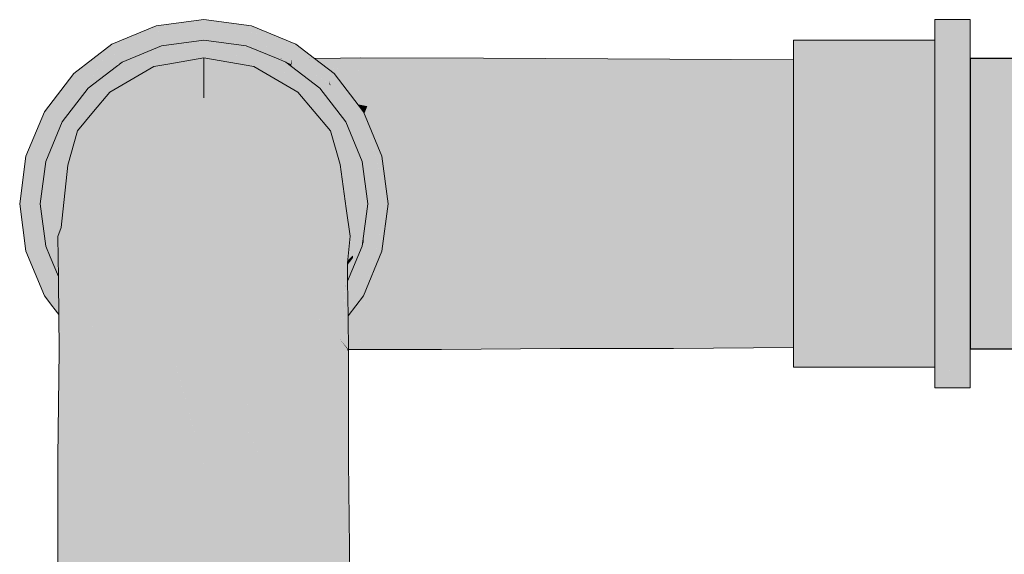
# Model space of a CAD drawing. Units: millimetres. Extents: x 0 to 530, y -71 to 25.
# Drawn here: x 479 to 479, y 23 to 23 of the extents above; entities that cross this region are included whole.
import ezdxf

# ---------------------------------------------------------------- set-up
doc = ezdxf.new("R2010")
doc.units = ezdxf.units.MM
doc.header["$MEASUREMENT"] = 0
doc.layers.add('AL-Condutos', color=3, linetype='Continuous', lineweight=25)
doc.layers.add('AL-Conexões', color=63, linetype='Continuous', lineweight=18)

msp = doc.modelspace()

# ---------------------------------------------------------------- hatches: boundary and pattern name
at = {"layer": 'AL-Condutos', "linetype": 'Continuous'}
msp.add_hatch(color=91, dxfattribs=at).paths.add_polyline_path([(479.15871, 23.13342), (479.15871, 23.13124), (495.52688, 23.13124), (495.52688, 23.13342), (495.52688, 23.14381), (495.52688, 23.16063), (495.52688, 23.18097), (495.52688, 23.2013), (495.52688, 23.21813), (495.52688, 23.22852), (495.52688, 23.23069), (479.15871, 23.23069), (479.15871, 23.22852), (479.15871, 23.21813), (479.15871, 23.2013), (479.15871, 23.18097), (479.15871, 23.16063), (479.15871, 23.14381)])
at = {"layer": 'AL-Conexões', "linetype": 'Continuous'}
for points in [[(478.86523, 23.23553), (478.89672, 23.24397), (478.88043, 23.24182)], [(478.91423, 23.23927), (478.89672, 23.24397), (478.89246, 23.24283), (478.8951, 23.24173), (478.89246, 23.24283), (478.8792, 23.23927), (478.89208, 23.23758), (478.9031, 23.23842), (478.89208, 23.23758), (478.8792, 23.23927), (478.86523, 23.23553), (478.88577, 23.23553), (478.89672, 23.23697), (478.90422, 23.23795), (478.89672, 23.23697), (478.90767, 23.23553), (478.90852, 23.23542), (478.90899, 23.23535), (478.91043, 23.23539), (478.9103, 23.23544), (478.91008, 23.23553), (478.90868, 23.23611), (478.91008, 23.23553), (478.9282, 23.23553)], [(478.91301, 23.24182), (478.89672, 23.24397), (478.9282, 23.23553)], [(479.14672, 23.24397), (479.14672, 23.24182), (479.15871, 23.23553), (479.15871, 23.24182), (479.15871, 23.24397)], [(479.14672, 23.24182), (479.14672, 23.23697), (479.14672, 23.23553), (479.15251, 23.23069), (479.15871, 23.22552), (479.15871, 23.23069), (479.15871, 23.23553), (479.15597, 23.23697)], [(478.92473, 23.22947), (478.9221, 23.23055), (478.91121, 23.23506), (478.89672, 23.23697), (478.92073, 23.23054), (478.89672, 23.23697), (478.88223, 23.23506), (478.91696, 23.23049)], [(479.09832, 23.23697), (479.09832, 23.23506), (479.14672, 23.22947), (479.14672, 23.23506), (479.14672, 23.23697)], [(478.84396, 23.1987), (478.8482, 23.20897), (478.85501, 23.21784), (478.86523, 23.23553), (478.85493, 23.22524), (478.85122, 23.21625), (478.85493, 23.22524), (478.84215, 23.21247), (478.83746, 23.19498), (478.83371, 23.18097)], [(478.84215, 23.21247), (478.86523, 23.23553), (478.85219, 23.22552)], [(478.88223, 23.23506), (478.8738, 23.2302), (478.87359, 23.23008), (478.85711, 23.22057), (478.8522, 23.21206), (478.86638, 23.22142), (478.8522, 23.21206), (478.84262, 23.19546), (478.85522, 23.20806), (478.85359, 23.20643), (478.85346, 23.20596), (478.85359, 23.20643), (478.84262, 23.19546), (478.84642, 23.19758), (478.85345, 23.20592), (478.84642, 23.19758), (478.84262, 23.19546), (478.84344, 23.19403), (478.84349, 23.19395), (478.84793, 23.18626), (478.84912, 23.18421), (478.84942, 23.18712), (478.84943, 23.18721), (478.85016, 23.19419), (478.85045, 23.19701), (478.85061, 23.19855), (478.85045, 23.19701), (478.85016, 23.19419), (478.85102, 23.19726), (478.85155, 23.19916), (478.85063, 23.19878), (478.84587, 23.19681), (478.84572, 23.19675), (478.8459, 23.19696), (478.84572, 23.19675), (478.84587, 23.19681), (478.85155, 23.19916), (478.85163, 23.19945), (478.85167, 23.1996), (478.84606, 23.19703), (478.84659, 23.19767), (478.84606, 23.19703), (478.85167, 23.1996), (478.85187, 23.2003), (478.85197, 23.20066), (478.8531, 23.2047), (478.85344, 23.20589), (478.85538, 23.20823), (478.85898, 23.21255), (478.86449, 23.21916), (478.85898, 23.21255), (478.86457, 23.2192), (478.86644, 23.22143), (478.86658, 23.22159), (478.86644, 23.22143), (478.86457, 23.2192), (478.86881, 23.22165)], [(478.85819, 23.22284), (478.85846, 23.22381), (478.85618, 23.21985), (478.85501, 23.21784), (478.85711, 23.22057), (478.85768, 23.221), (478.85781, 23.22148), (478.85768, 23.221), (478.85903, 23.22204), (478.85973, 23.22258), (478.86095, 23.22351), (478.86021, 23.22461), (478.86095, 23.22351), (478.86229, 23.22454), (478.86297, 23.22709), (478.86172, 23.22657), (478.86097, 23.22626), (478.86172, 23.22657), (478.86297, 23.22709), (478.86343, 23.2288), (478.86523, 23.23553), (478.85954, 23.22567), (478.85846, 23.22381)], [(478.85711, 23.22057), (478.88223, 23.23506), (478.86871, 23.22947)], [(478.86245, 23.22467), (478.86293, 23.22503), (478.86317, 23.22522), (478.86396, 23.22582), (478.86403, 23.22588), (478.86434, 23.22611), (478.8645, 23.22623), (478.86521, 23.22678), (478.86551, 23.22701), (478.86717, 23.22829), (478.86522, 23.22802), (478.86449, 23.22772), (478.86522, 23.22802), (478.86717, 23.22829), (478.86704, 23.22877), (478.86523, 23.23553), (478.86419, 23.22759), (478.86342, 23.22728), (478.86419, 23.22759), (478.86523, 23.23553), (478.86297, 23.22709), (478.86229, 23.22454)], [(478.87661, 23.23553), (478.87047, 23.23553), (478.86523, 23.23553), (478.87479, 23.23477), (478.86523, 23.23553), (478.86593, 23.23292), (478.86675, 23.22986), (478.8743, 23.23402), (478.86675, 23.22986), (478.86704, 23.22877), (478.86784, 23.2288), (478.86871, 23.22947), (478.86926, 23.22989), (478.87105, 23.23126), (478.87794, 23.23421), (478.87472, 23.23407), (478.87547, 23.23465), (478.87554, 23.23471), (478.87544, 23.23465), (478.87554, 23.23471), (478.87547, 23.23465), (478.87472, 23.23407), (478.87701, 23.23437), (478.87472, 23.23407), (478.87794, 23.23421), (478.87802, 23.23451), (478.87794, 23.23421), (478.87105, 23.23126), (478.86926, 23.22989), (478.87934, 23.23396), (478.86926, 23.22989), (478.86871, 23.22947), (478.86975, 23.2299), (478.87951, 23.23393), (478.88043, 23.23432), (478.87948, 23.23394), (478.88043, 23.23432), (478.88223, 23.23506), (478.88577, 23.23553), (478.88335, 23.23553)], [(478.88168, 23.23355), (478.88086, 23.2337), (478.87407, 23.22691), (478.86881, 23.22165), (478.87961, 23.22788), (478.88716, 23.22921), (478.89289, 23.23157), (478.8891, 23.23224), (478.88762, 23.2325), (478.8891, 23.23224), (478.89289, 23.23157), (478.89672, 23.23315), (478.89023, 23.23401), (478.88223, 23.23506), (478.88086, 23.2337)], [(478.91694, 23.23544), (478.9229, 23.23553), (478.91682, 23.23553), (478.91043, 23.23539), (478.91046, 23.23537), (478.91043, 23.23539), (478.90899, 23.23535), (478.90914, 23.23533), (478.91051, 23.23535)], [(478.92277, 23.2355), (478.92289, 23.23553), (478.91694, 23.23544), (478.91052, 23.23535), (478.90914, 23.23533), (478.9101, 23.23521), (478.91076, 23.23512), (478.91104, 23.23513), (478.91081, 23.23523), (478.91697, 23.23541)], [(478.91682, 23.23553), (478.91008, 23.23553), (478.9103, 23.23544), (478.91043, 23.23539)], [(478.91113, 23.2351), (478.91105, 23.23513), (478.91076, 23.23512), (478.91098, 23.23509)], [(478.91697, 23.23541), (478.91081, 23.23523), (478.91104, 23.23513)], [(478.9282, 23.23553), (478.92484, 23.23553), (478.92282, 23.2355), (478.92258, 23.23547), (478.92266, 23.23547), (478.92256, 23.23547), (478.91713, 23.23529), (478.91113, 23.23509), (478.91098, 23.23509), (478.91121, 23.23506), (478.91792, 23.23465), (478.91796, 23.23465), (478.91719, 23.23525), (478.92233, 23.23543), (478.92242, 23.23543), (478.92487, 23.23549)], [(478.91697, 23.23541), (478.91105, 23.23513), (478.91113, 23.2351), (478.91713, 23.23529), (478.92258, 23.23547), (478.92273, 23.2355)], [(478.91121, 23.23506), (478.9164, 23.23438), (478.91644, 23.23437), (478.91797, 23.23464), (478.91792, 23.23465)], [(478.91644, 23.23437), (478.91121, 23.23506), (478.912, 23.23473)], [(478.92689, 23.23061), (478.92585, 23.23313), (478.9249, 23.23544), (478.92487, 23.23549), (478.92242, 23.23543), (478.92233, 23.23541), (478.9221, 23.23537), (478.92233, 23.23541), (478.92242, 23.23543), (478.92223, 23.23541), (478.92201, 23.23537), (478.92223, 23.23541), (478.92232, 23.23543), (478.91719, 23.23525), (478.91796, 23.23465), (478.9188, 23.2348), (478.91796, 23.23465), (478.91883, 23.2348), (478.92395, 23.23339), (478.91883, 23.2348), (478.91797, 23.23464), (478.91644, 23.23437), (478.91616, 23.23432), (478.91872, 23.23407), (478.91616, 23.23432), (478.91644, 23.23437), (478.91639, 23.23438), (478.912, 23.23473), (478.91392, 23.23394), (478.91414, 23.23398), (478.91612, 23.23433), (478.91414, 23.23398), (478.91417, 23.23397), (478.91414, 23.23398), (478.91392, 23.23394), (478.91394, 23.23393), (478.92078, 23.2311), (478.92124, 23.23091), (478.9221, 23.23055), (478.92215, 23.23053), (478.92329, 23.23057), (478.92281, 23.23094), (478.92329, 23.23057), (478.92337, 23.2305), (478.92327, 23.23007), (478.92473, 23.22947), (478.92639, 23.22877)], [(478.91697, 23.23541), (478.92273, 23.2355), (478.92286, 23.23551), (478.92277, 23.2355)], [(478.92232, 23.23543), (478.92223, 23.23541), (478.92242, 23.23543)], [(478.92273, 23.2355), (478.92258, 23.23547), (478.92282, 23.2355)], [(478.92484, 23.23553), (478.92286, 23.23551), (478.92273, 23.2355), (478.92282, 23.2355)], [(478.92277, 23.2355), (478.92286, 23.23551), (478.92298, 23.23553)], [(478.92289, 23.23553), (478.92277, 23.2355), (478.92298, 23.23553)], [(478.92484, 23.23553), (478.92298, 23.23553), (478.92286, 23.23551)], [(478.93296, 23.23069), (478.93292, 23.23081), (478.9282, 23.23553), (478.92733, 23.23228), (478.92771, 23.23179), (478.92733, 23.23228), (478.9275, 23.23292), (478.92677, 23.23301), (478.9275, 23.23292), (478.9282, 23.23553), (478.92487, 23.23549), (478.9249, 23.23544), (478.92585, 23.23313), (478.92689, 23.23061), (478.92657, 23.22805), (478.92716, 23.2276), (478.92756, 23.23062), (478.9286, 23.23063), (478.92756, 23.23062), (478.92716, 23.2276), (478.92723, 23.22755), (478.9297, 23.22565), (478.93571, 23.22104), (478.93633, 23.22057), (478.94019, 23.21768), (478.94004, 23.21876), (478.94002, 23.21893), (478.93556, 23.22156), (478.94002, 23.21893), (478.94004, 23.21876), (478.94019, 23.21768), (478.93633, 23.22057), (478.94054, 23.21508), (478.94415, 23.21038), (478.94481, 23.21), (478.9405, 23.21537), (478.9402, 23.2176), (478.9405, 23.21537), (478.94481, 23.21), (478.94235, 23.21595), (478.94227, 23.21612), (478.94147, 23.21807), (478.94227, 23.21612), (478.94235, 23.21595), (478.94481, 23.21), (478.94415, 23.21038), (478.94523, 23.20897), (478.94591, 23.20936), (478.94523, 23.20897), (478.94567, 23.20791), (478.94753, 23.20341), (478.94822, 23.20507), (478.94921, 23.20746), (478.94848, 23.20788), (478.94921, 23.20746), (478.94923, 23.2075), (478.94876, 23.21103), (478.94873, 23.2113), (478.94876, 23.21103), (478.94923, 23.2075), (478.95023, 23.20991), (478.95129, 23.21247), (478.94827, 23.21478), (478.95129, 23.21247), (478.94816, 23.21559), (478.94031, 23.22086), (478.9397, 23.22133), (478.93971, 23.22124), (478.93995, 23.21949), (478.93971, 23.22124), (478.9397, 23.22133), (478.93478, 23.22431), (478.9397, 23.22133), (478.94031, 23.22086), (478.94007, 23.22145), (478.93964, 23.22175), (478.93449, 23.22532), (478.9301, 23.22867), (478.93449, 23.22532), (478.93964, 23.22176), (478.9395, 23.22284), (478.93443, 23.22554), (478.9395, 23.22284), (478.94007, 23.22145), (478.94031, 23.22086), (478.94816, 23.21559), (478.93928, 23.22447), (478.93851, 23.22524), (478.93399, 23.22708), (478.93297, 23.23064), (478.93399, 23.22708), (478.93851, 23.22524), (478.93305, 23.23069)], [(478.9282, 23.23553), (478.93305, 23.23069), (478.95129, 23.21247), (478.94125, 23.22552), (478.93448, 23.23071)], [(479.09832, 23.12687), (479.09832, 23.12497), (479.14672, 23.12497), (479.14672, 23.12687), (479.14672, 23.13213), (479.10433, 23.13178), (479.14672, 23.13213), (479.14672, 23.13247), (479.14672, 23.14137), (479.14672, 23.15297), (479.14672, 23.16647), (479.14672, 23.18097), (479.14672, 23.19546), (479.14672, 23.20897), (479.14672, 23.22057), (479.14672, 23.22947), (479.14253, 23.22995), (479.09832, 23.23506), (479.09832, 23.23021), (479.09832, 23.22947), (479.09832, 23.22057), (479.09832, 23.20897), (479.09832, 23.19546), (479.09832, 23.18097), (479.09832, 23.16647), (479.09832, 23.15297), (479.09832, 23.14137), (479.09832, 23.13247), (479.09832, 23.13173)], [(479.15871, 23.12641), (479.15871, 23.13124), (479.15871, 23.13642), (479.15871, 23.14947), (479.15871, 23.16466), (479.15871, 23.18097), (479.15871, 23.19727), (479.15871, 23.21247), (479.15871, 23.22552), (479.14672, 23.23553), (479.14672, 23.22552), (479.14672, 23.21247), (479.14672, 23.19727), (479.14672, 23.18097), (479.14672, 23.16466), (479.14672, 23.14947), (479.14672, 23.13642), (479.15292, 23.13124)], [(478.87961, 23.22788), (478.86457, 23.2192), (478.85898, 23.21255), (478.85344, 23.20589), (478.85016, 23.19419), (478.84793, 23.17279), (478.84677, 23.16973), (478.84679, 23.16815), (478.84704, 23.15578), (478.8469, 23.16287), (478.84679, 23.16815), (478.84686, 23.16247), (478.84686, 23.16199), (478.84693, 23.15605), (478.84693, 23.15597), (478.84695, 23.1546), (478.84698, 23.15456), (478.84695, 23.15461), (478.84695, 23.15409), (478.84708, 23.14306), (478.84738, 23.14267), (478.84745, 23.14818), (478.84749, 23.15084), (478.84753, 23.15385), (478.84753, 23.15418), (478.8473, 23.15414), (478.84769, 23.1542), (478.84771, 23.15361), (478.8482, 23.15297), (478.84771, 23.15361), (478.84769, 23.1542), (478.84753, 23.15418), (478.84753, 23.15385), (478.84749, 23.15084), (478.84745, 23.14818), (478.84738, 23.14267), (478.84724, 23.13142), (478.84724, 23.13087), (478.84799, 23.14188), (478.84866, 23.15187), (478.84869, 23.15233), (478.84866, 23.15187), (478.84799, 23.14188), (478.84995, 23.13932), (478.84909, 23.15081), (478.84995, 23.13932), (478.85163, 23.14468), (478.84901, 23.15192), (478.84883, 23.15438), (478.85074, 23.17734), (478.85379, 23.1943), (478.85973, 23.20217), (478.85379, 23.1943), (478.85074, 23.17734), (478.84883, 23.15438), (478.84901, 23.15192), (478.84986, 23.15081), (478.85041, 23.15009), (478.8519, 23.14815), (478.85041, 23.15009), (478.84986, 23.15081), (478.84901, 23.15192), (478.85163, 23.14468), (478.85199, 23.14583), (478.85225, 23.1477), (478.8566, 23.17976), (478.85225, 23.1477), (478.85199, 23.14583), (478.85404, 23.14537), (478.85199, 23.14583), (478.85199, 23.14382), (478.85424, 23.13838), (478.85199, 23.14382), (478.85197, 23.1367), (478.85653, 23.13078), (478.85685, 23.13206), (478.85868, 23.13932), (478.85988, 23.14407), (478.85191, 23.11248), (478.85653, 23.13078), (478.85197, 23.1367), (478.85199, 23.14583), (478.85131, 23.13756), (478.85199, 23.14583), (478.84995, 23.13932), (478.84799, 23.14188), (478.84723, 23.13062), (478.84676, 23.09422), (478.84797, 23.09705), (478.84676, 23.09422), (478.84676, 23.04679), (478.84793, 23.06254), (478.85074, 23.07358), (478.84793, 23.06254), (478.84676, 23.04679), (478.84746, 22.97937), (478.85016, 23.02049), (478.85379, 23.04815), (478.8568, 23.10015), (478.85379, 23.04815), (478.85016, 23.02049), (478.84746, 22.97937), (478.85043, 22.97937), (478.85344, 22.97937), (478.85898, 22.97937), (478.85973, 23.04979), (478.85898, 22.97937), (478.86457, 22.97937), (478.87211, 22.97937), (478.86918, 23.02866), (478.86594, 23.07316), (478.86918, 23.02866), (478.87211, 22.97937), (478.87961, 22.97937), (478.885, 22.97937), (478.88344, 23.02588), (478.8741, 23.07549), (478.86598, 23.11008), (478.8741, 23.07549), (478.88344, 23.02588), (478.885, 22.97937), (478.89672, 22.97937), (478.89672, 23.02841), (478.89672, 23.05639), (478.88547, 23.07161), (478.87582, 23.11668), (478.86809, 23.15653), (478.86488, 23.18761), (478.86707, 23.20935), (478.86488, 23.18761), (478.86809, 23.15653), (478.87582, 23.11668), (478.88547, 23.07161), (478.89672, 23.05639), (478.89672, 23.01788), (478.89672, 22.97937), (478.90844, 22.97937), (478.91023, 23.01717), (478.90844, 22.97937), (478.91383, 22.97937), (478.92887, 22.97937), (478.92199, 23.02965), (478.92887, 22.97937), (478.93445, 22.97937), (478.94004, 22.97937), (478.94301, 22.97937), (478.94598, 22.97937), (478.94645, 23.01538), (478.94324, 23.02668), (478.93937, 23.04706), (478.93375, 23.04907), (478.93937, 23.04706), (478.94324, 23.02668), (478.94645, 23.01538), (478.94668, 23.04983), (478.94539, 23.06358), (478.94668, 23.04983), (478.94621, 23.09268), (478.94258, 23.08355), (478.93723, 23.08342), (478.94258, 23.08355), (478.94621, 23.09268), (478.94617, 23.13068), (478.94346, 23.13102), (478.94316, 23.13102), (478.94346, 23.13102), (478.94579, 23.13072), (478.94579, 23.13103), (478.94579, 23.13118), (478.9432, 23.13462), (478.94316, 23.1389), (478.94266, 23.13826), (478.94105, 23.13616), (478.94141, 23.13102), (478.94105, 23.13616), (478.93866, 23.13305), (478.93767, 23.13467), (478.93823, 23.1325), (478.93689, 23.1328), (478.93723, 23.13119), (478.93861, 23.13101), (478.93723, 23.13119), (478.93726, 23.13101), (478.93848, 23.12511), (478.93098, 23.10829), (478.92569, 23.1162), (478.92024, 23.10912), (478.90906, 23.10865), (478.91323, 23.1), (478.92031, 23.08529), (478.91031, 23.05542), (478.92031, 23.08529), (478.90906, 23.10865), (478.89672, 23.09107), (478.88566, 23.13084), (478.87762, 23.15283), (478.87469, 23.181), (478.87762, 23.15283), (478.88566, 23.13084), (478.88951, 23.11702), (478.89672, 23.09107), (478.89672, 23.11797), (478.89672, 23.09107), (478.90906, 23.10865), (478.90185, 23.11864), (478.89672, 23.12575), (478.89672, 23.15341), (478.88746, 23.16559), (478.89672, 23.15341), (478.89672, 23.18106), (478.88445, 23.19173), (478.8741, 23.20396), (478.87273, 23.22021), (478.8741, 23.20396), (478.88445, 23.19173), (478.89672, 23.18106), (478.89672, 23.15341), (478.89672, 23.12575), (478.90185, 23.11864), (478.90906, 23.10865), (478.90806, 23.11946), (478.90555, 23.1466), (478.90806, 23.11946), (478.90906, 23.10865), (478.91759, 23.12072), (478.91111, 23.12684), (478.91032, 23.11976), (478.9141, 23.15331), (478.90648, 23.17325), (478.89672, 23.19914), (478.88809, 23.20928), (478.89672, 23.19914), (478.90648, 23.17325), (478.9141, 23.15331), (478.91111, 23.12684), (478.91759, 23.12072), (478.91669, 23.12914), (478.919, 23.1301), (478.91669, 23.12914), (478.91759, 23.12072), (478.9202, 23.12441), (478.92094, 23.1309), (478.92077, 23.12944), (478.9202, 23.12441), (478.90906, 23.10865), (478.92024, 23.10912), (478.92569, 23.1162), (478.92905, 23.12056), (478.92159, 23.13007), (478.92473, 23.13247), (478.92159, 23.13007), (478.92905, 23.12056), (478.92702, 23.13342), (478.92691, 23.13414), (478.92702, 23.13342), (478.92905, 23.12056), (478.92569, 23.1162), (478.93098, 23.10829), (478.93848, 23.12511), (478.93127, 23.12345), (478.92868, 23.13411), (478.93127, 23.12345), (478.93848, 23.12511), (478.93723, 23.13119), (478.9315, 23.13527), (478.92839, 23.13528), (478.9315, 23.13527), (478.93076, 23.1371), (478.92367, 23.1547), (478.915, 23.18456), (478.90742, 23.20664), (478.915, 23.18456), (478.92367, 23.1547), (478.93076, 23.1371), (478.9315, 23.13527), (478.93154, 23.1377), (478.9315, 23.13527), (478.93723, 23.13119), (478.936, 23.13714), (478.93529, 23.14058), (478.93191, 23.15698), (478.92523, 23.18244), (478.91941, 23.20498), (478.92523, 23.18244), (478.93191, 23.15698), (478.93604, 23.14099), (478.93601, 23.14112), (478.93529, 23.14058), (478.93538, 23.14014), (478.936, 23.13714), (478.93689, 23.1328), (478.93744, 23.13413), (478.93689, 23.1328), (478.93823, 23.1325), (478.93767, 23.13467), (478.93693, 23.13752), (478.93767, 23.13467), (478.93786, 23.13513), (478.93767, 23.13467), (478.93866, 23.13305), (478.93799, 23.13544), (478.93866, 23.13305), (478.94105, 23.13616), (478.93876, 23.13731), (478.93735, 23.1377), (478.93876, 23.13731), (478.94105, 23.13616), (478.93906, 23.13803), (478.93878, 23.13829), (478.93632, 23.14136), (478.93722, 23.14253), (478.93633, 23.14137), (478.93736, 23.14216), (478.93633, 23.14137), (478.93878, 23.13829), (478.93889, 23.14334), (478.93878, 23.13829), (478.93906, 23.13803), (478.93924, 23.13848), (478.93906, 23.13803), (478.94105, 23.13616), (478.94266, 23.13826), (478.94084, 23.13914), (478.94266, 23.13826), (478.94316, 23.1389), (478.94243, 23.1398), (478.94129, 23.14344), (478.94064, 23.14187), (478.94046, 23.14454), (478.9395, 23.1438), (478.93893, 23.14475), (478.9393, 23.14365), (478.94024, 23.14089), (478.9393, 23.14365), (478.93893, 23.14475), (478.9393, 23.16089), (478.94031, 23.14656), (478.9393, 23.16089), (478.93893, 23.14475), (478.9395, 23.1438), (478.94046, 23.14454), (478.94064, 23.14187), (478.94129, 23.14344), (478.94085, 23.14484), (478.94128, 23.14516), (478.94085, 23.14484), (478.94129, 23.14344), (478.94243, 23.1398), (478.94173, 23.1445), (478.9416, 23.14541), (478.94173, 23.1445), (478.94243, 23.1398), (478.94296, 23.14002), (478.94189, 23.14488), (478.94174, 23.14552), (478.94125, 23.14778), (478.94174, 23.14552), (478.94189, 23.14488), (478.94296, 23.14002), (478.94204, 23.14525), (478.94191, 23.14565), (478.94204, 23.14525), (478.94196, 23.14569), (478.94204, 23.14525), (478.94296, 23.14002), (478.94314, 23.1401), (478.94209, 23.14537), (478.94214, 23.1455), (478.94208, 23.14578), (478.94153, 23.14815), (478.94202, 23.14573), (478.94153, 23.14815), (478.94209, 23.14579), (478.94163, 23.14828), (478.94209, 23.14579), (478.94214, 23.1455), (478.94235, 23.14599), (478.94214, 23.1455), (478.94209, 23.14537), (478.94314, 23.1401), (478.94296, 23.14002), (478.94243, 23.1398), (478.94316, 23.1389), (478.9432, 23.13462), (478.94617, 23.13103), (478.9437, 23.1396), (478.94368, 23.14032), (478.94307, 23.14654), (478.94368, 23.14032), (478.94315, 23.14661), (478.94306, 23.14772), (478.94315, 23.14661), (478.94368, 23.14032), (478.94326, 23.14669), (478.94318, 23.14799), (478.94304, 23.15011), (478.94318, 23.14799), (478.94326, 23.14669), (478.94368, 23.14032), (478.94351, 23.14688), (478.94347, 23.1487), (478.94351, 23.14688), (478.9437, 23.1396), (478.94449, 23.14763), (478.94377, 23.14036), (478.9437, 23.1396), (478.94372, 23.13964), (478.94379, 23.14037), (478.94449, 23.14748), (478.94451, 23.14764), (478.94494, 23.15212), (478.94495, 23.15228), (478.94342, 23.15061), (478.94495, 23.15228), (478.94498, 23.15249), (478.94499, 23.15265), (478.9453, 23.15314), (478.94523, 23.15297), (478.94498, 23.15249), (478.94497, 23.15234), (478.94496, 23.15231), (478.94495, 23.15213), (478.9448, 23.14787), (478.94451, 23.14066), (478.94498, 23.14801), (478.9453, 23.15305), (478.94498, 23.14801), (478.94561, 23.14849), (478.94498, 23.14801), (478.94451, 23.14066), (478.94372, 23.13964), (478.94371, 23.13954), (478.94617, 23.13103), (478.94603, 23.14129), (478.94602, 23.14262), (478.94594, 23.14874), (478.94587, 23.1538), (478.94586, 23.15449), (478.94578, 23.16068), (478.94273, 23.17816), (478.93398, 23.18238), (478.94273, 23.17816), (478.94578, 23.16068), (478.94668, 23.16987), (478.94535, 23.17929), (478.94332, 23.1944), (478.93965, 23.19481), (478.93375, 23.20235), (478.92637, 23.21084), (478.93375, 23.20235), (478.93965, 23.19481), (478.94332, 23.1944), (478.94004, 23.20589), (478.93445, 23.21255), (478.92887, 23.2192), (478.91945, 23.22073), (478.92887, 23.2192), (478.91383, 23.22788), (478.90785, 23.22363), (478.91383, 23.22788), (478.89672, 23.2309), (478.89672, 23.22406), (478.89672, 23.21722), (478.88441, 23.22105), (478.89672, 23.21722), (478.89672, 23.22219), (478.89672, 23.2309), (478.885, 23.22883)], [(478.89672, 23.23315), (478.88716, 23.22921), (478.89672, 23.2309), (478.89672, 23.22905), (478.90705, 23.23179), (478.90404, 23.23219)], [(478.90357, 23.22969), (478.91364, 23.22791), (478.91369, 23.22791), (478.91374, 23.22793), (478.90705, 23.23179), (478.9009, 23.23016)], [(478.92473, 23.22947), (478.90705, 23.23179), (478.91374, 23.22793), (478.9137, 23.2279), (478.91383, 23.22788), (478.91678, 23.22618), (478.91879, 23.22701)], [(478.92239, 23.22637), (478.92337, 23.2305), (478.91236, 23.22873)], [(478.92215, 23.23053), (478.9223, 23.23047), (478.92337, 23.2305), (478.92329, 23.23057)], [(478.92689, 23.23061), (478.92626, 23.22829), (478.92657, 23.22805)], [(478.93305, 23.23069), (478.93292, 23.23081), (478.93296, 23.23069)], [(479.09832, 23.13173), (479.09832, 23.13469), (479.09832, 23.13767), (479.09832, 23.14324), (479.09832, 23.14882), (479.09832, 23.15634), (479.09832, 23.16386), (479.09832, 23.17242), (479.09832, 23.18097), (479.05832, 23.16976), (479.04887, 23.15465), (479.06258, 23.14483), (479.05941, 23.13854), (479.06258, 23.14483), (479.04887, 23.15465), (479.05832, 23.16976), (479.09832, 23.18097), (479.09832, 23.18952), (479.09832, 23.19807), (479.05832, 23.19218), (479.04125, 23.18097), (479.01344, 23.16844), (479.04125, 23.18097), (479.05832, 23.19218), (479.09832, 23.19807), (479.09832, 23.20559), (479.09832, 23.21312), (479.09832, 23.21869), (479.09832, 23.22427), (479.09832, 23.22724), (479.09832, 23.23021), (479.05605, 23.23046), (479.03766, 23.22856), (479.06223, 23.22255), (479.05758, 23.21519), (479.04887, 23.20728), (479.05758, 23.21519), (479.06223, 23.22255), (479.03766, 23.22856), (479.05605, 23.23046), (479.00453, 23.22926), (479.00813, 23.22615), (479.0282, 23.22066), (479.0209, 23.21381), (479.0282, 23.22066), (479.00813, 23.22615), (479.00453, 23.22926), (479.05605, 23.23046), (478.9923, 23.23078), (478.95027, 23.23091), (478.96664, 23.22927), (478.98035, 23.22347), (478.98797, 23.21695), (478.99617, 23.20883), (479.01344, 23.19349), (478.99617, 23.20883), (478.98797, 23.21695), (478.98035, 23.22347), (478.96664, 23.22927), (478.95027, 23.23091), (478.93781, 23.22985), (478.94572, 23.23052), (478.95027, 23.23091), (478.94528, 23.23058), (478.95027, 23.23091), (478.94344, 23.23082), (478.93448, 23.23071), (478.93549, 23.22993), (478.93584, 23.22967), (478.93877, 23.22742), (478.95066, 23.22649), (478.93985, 23.22733), (478.93877, 23.22742), (478.93918, 23.2271), (478.94125, 23.22552), (478.94145, 23.22536), (478.94522, 23.22247), (478.94145, 23.22536), (478.94125, 23.22552), (478.94137, 23.22536), (478.94418, 23.2217), (478.94678, 23.22127), (478.94418, 23.2217), (478.94569, 23.21975), (478.94937, 23.21496), (478.94786, 23.22044), (478.94937, 23.21496), (478.95258, 23.21434), (478.94926, 23.21937), (478.95258, 23.21434), (478.95047, 23.21844), (478.94922, 23.22087), (478.95258, 23.21434), (478.96914, 23.20755), (478.95549, 23.21315), (478.95624, 23.20742), (478.95549, 23.21315), (478.95258, 23.21434), (478.95157, 23.21178), (478.95234, 23.20992), (478.95339, 23.2074), (478.95426, 23.20529), (478.95554, 23.20221), (478.95667, 23.20416), (478.95554, 23.20221), (478.95758, 23.19727), (478.95766, 23.19665), (478.95784, 23.19664), (478.95766, 23.19665), (478.95967, 23.18142), (478.95988, 23.18097), (478.96273, 23.18483), (478.95988, 23.18097), (478.96288, 23.18447), (478.97312, 23.19644), (478.99289, 23.18097), (478.97312, 23.19644), (478.95988, 23.18097), (478.97312, 23.16549), (478.99617, 23.1531), (479.03305, 23.14764), (479.0282, 23.14128), (479.03305, 23.14764), (478.99617, 23.1531), (478.97312, 23.16549), (478.96288, 23.17747), (478.95784, 23.16529), (478.96288, 23.17747), (478.95988, 23.18097), (478.95967, 23.18052), (478.95861, 23.17251), (478.95766, 23.16529), (478.95758, 23.16466), (478.95678, 23.16274), (478.95734, 23.16283), (478.95729, 23.16245), (478.95734, 23.16283), (478.95678, 23.16274), (478.95356, 23.15495), (478.95269, 23.15284), (478.95577, 23.15096), (478.95613, 23.15364), (478.95633, 23.15523), (478.96809, 23.15641), (478.95633, 23.15523), (478.95613, 23.15364), (478.95577, 23.15096), (478.95536, 23.14783), (478.96, 23.14839), (478.9841, 23.14258), (478.96, 23.14839), (478.94948, 23.14712), (478.94624, 23.14291), (478.94602, 23.14262), (478.94604, 23.14076), (478.94606, 23.13959), (478.94922, 23.14107), (478.94606, 23.13959), (478.94606, 23.13919), (478.9461, 23.13631), (478.9609, 23.13646), (478.99422, 23.1364), (479.03762, 23.13338), (478.99422, 23.1364), (478.9609, 23.13646), (478.94614, 23.13307), (478.94616, 23.13148), (478.96664, 23.13267), (478.99969, 23.13285), (478.96664, 23.13267), (478.94616, 23.13148), (478.94617, 23.13103), (478.97797, 23.13108), (479.01852, 23.1314), (479.05734, 23.13139)], [(478.92473, 23.22947), (478.91678, 23.22618), (478.92209, 23.22311), (478.92376, 23.22215)], [(478.93673, 23.21746), (478.92473, 23.22947), (478.92412, 23.22486), (478.92376, 23.22215), (478.92887, 23.2192), (478.92919, 23.21881), (478.94004, 23.20589), (478.94164, 23.20029), (478.94266, 23.20276), (478.94523, 23.20897), (478.93787, 23.21349), (478.93772, 23.21401), (478.93787, 23.21349), (478.94523, 23.20897), (478.94337, 23.21083), (478.93769, 23.21411), (478.94337, 23.21083)], [(478.92473, 23.22947), (478.94523, 23.20897), (478.93633, 23.22057)], [(478.92626, 23.22829), (478.92639, 23.22877), (478.92473, 23.22947)], [(478.84262, 23.19546), (478.85711, 23.22057), (478.8482, 23.20897)], [(478.94007, 23.22145), (478.9395, 23.22284), (478.93964, 23.22176)], [(478.94937, 23.21496), (478.95129, 23.21247), (478.95033, 23.21478)], [(478.95033, 23.21478), (478.95129, 23.21247), (478.95166, 23.21199), (478.95258, 23.21434)], [(478.84215, 23.21247), (478.83586, 23.19727), (478.83371, 23.18097)], [(478.94923, 23.2075), (478.94753, 23.20341), (478.94809, 23.20206), (478.94866, 23.20069), (478.94868, 23.20065), (478.94958, 23.20484), (478.94868, 23.20065), (478.94871, 23.20057), (478.9495, 23.19866), (478.94992, 23.19763), (478.94975, 23.20131), (478.94992, 23.19763), (478.95082, 23.19546), (478.94988, 23.20259), (478.9499, 23.20283), (478.9496, 23.2047), (478.9499, 23.20283), (478.95048, 23.20876), (478.9505, 23.20895), (478.95048, 23.20876), (478.9499, 23.20283), (478.94988, 23.20259), (478.95082, 23.19546), (478.95129, 23.19191), (478.95273, 23.18097), (478.95283, 23.18168), (478.95129, 23.19433), (478.95283, 23.18168), (478.95273, 23.18097), (478.95129, 23.17002), (478.95129, 23.14947), (478.95504, 23.16348), (478.95858, 23.17669), (478.95335, 23.18561), (478.953, 23.1902), (478.95335, 23.18561), (478.95372, 23.18845), (478.95335, 23.18561), (478.95858, 23.17669), (478.95469, 23.19578), (478.95858, 23.17669), (478.95973, 23.18097), (478.95504, 23.19845), (478.95129, 23.21247), (478.95071, 23.21107)], [(478.95129, 23.21247), (478.95973, 23.18097), (478.95758, 23.19727)], [(478.95166, 23.21199), (478.95129, 23.21247), (478.95157, 23.21178)], [(478.94231, 23.20191), (478.9422, 23.20165), (478.94313, 23.19507), (478.94332, 23.1944), (478.9434, 23.1938), (478.94669, 23.16995), (478.94753, 23.17858), (478.9476, 23.17928), (478.94761, 23.17937), (478.9476, 23.17928), (478.94753, 23.17858), (478.94669, 23.16995), (478.94761, 23.16327), (478.94773, 23.16244), (478.95082, 23.16647), (478.95042, 23.16954), (478.94826, 23.18598), (478.94523, 23.20897)], [(478.94523, 23.20897), (478.95082, 23.16647), (478.95273, 23.18097), (478.95082, 23.19546)], [(478.94164, 23.20029), (478.94313, 23.19507), (478.9422, 23.20165)], [(478.84262, 23.19546), (478.84396, 23.1987), (478.84277, 23.19665), (478.8394, 23.19082), (478.83958, 23.18943), (478.83965, 23.18951), (478.84041, 23.19042), (478.83965, 23.18951), (478.83958, 23.18943), (478.83967, 23.18937), (478.84051, 23.19038), (478.84065, 23.1907), (478.84051, 23.19038), (478.83967, 23.18937), (478.83958, 23.18943), (478.8396, 23.18929), (478.83981, 23.18867), (478.8396, 23.18929), (478.8395, 23.18933), (478.83643, 23.18568), (478.83606, 23.18503), (478.83951, 23.18917), (478.83606, 23.18503), (478.83541, 23.1839), (478.83958, 23.18812), (478.83972, 23.18845), (478.83958, 23.18812), (478.83541, 23.1839), (478.83637, 23.18035), (478.83662, 23.18097), (478.837, 23.18188), (478.83662, 23.18097), (478.83637, 23.18035), (478.83541, 23.1839), (478.83371, 23.18097), (478.83486, 23.17669), (478.83502, 23.17708), (478.83505, 23.17717), (478.83619, 23.17992), (478.83505, 23.17717), (478.83502, 23.17708), (478.83486, 23.17669), (478.83746, 23.16695), (478.83839, 23.16348), (478.83865, 23.16541), (478.83873, 23.16602), (478.83865, 23.16541), (478.83839, 23.16348), (478.83993, 23.15774), (478.84089, 23.15418), (478.84111, 23.15477), (478.84169, 23.15631), (478.84028, 23.15899), (478.84117, 23.16213), (478.83916, 23.16475), (478.8388, 23.16657), (478.83916, 23.16475), (478.84117, 23.16213), (478.84118, 23.16219), (478.84122, 23.16232), (478.83922, 23.16974), (478.83972, 23.17349), (478.83922, 23.16974), (478.84122, 23.16232), (478.84118, 23.16219), (478.84132, 23.16193), (478.8427, 23.15897), (478.843, 23.15975), (478.8427, 23.15897), (478.84328, 23.15938), (478.84301, 23.1598), (478.84128, 23.16254), (478.84301, 23.1598), (478.84328, 23.15938), (478.84312, 23.16009), (478.84328, 23.15938), (478.8427, 23.15897), (478.84132, 23.16193), (478.84117, 23.16213), (478.84028, 23.15899), (478.84169, 23.15631), (478.84111, 23.15477), (478.84089, 23.15418), (478.84215, 23.14947), (478.84397, 23.15625), (478.84361, 23.15895), (478.84324, 23.16039), (478.84326, 23.16044), (478.84201, 23.16516), (478.84326, 23.16044), (478.84208, 23.16538), (478.84071, 23.17108), (478.84027, 23.17771), (478.84071, 23.17108), (478.84208, 23.16538), (478.84248, 23.16681), (478.84208, 23.16538), (478.84326, 23.16044), (478.84324, 23.16039), (478.84361, 23.15895), (478.84337, 23.16075), (478.84361, 23.15895), (478.84397, 23.15625), (478.84215, 23.14947), (478.8451, 23.14563), (478.84522, 23.14676), (478.8451, 23.14563), (478.84543, 23.14521), (478.84527, 23.1472), (478.84543, 23.14521), (478.84709, 23.14304), (478.84698, 23.15228), (478.84697, 23.15288), (478.84695, 23.15461), (478.84536, 23.14813), (478.84441, 23.15791), (478.84366, 23.1615), (478.84441, 23.15791), (478.84536, 23.14813), (478.84518, 23.15691), (478.84536, 23.14813), (478.84695, 23.15461), (478.84615, 23.15565), (478.84695, 23.15461), (478.84694, 23.15527), (478.84693, 23.15581), (478.8463, 23.15709), (478.84693, 23.15581), (478.84693, 23.15605), (478.84634, 23.15748), (478.8451, 23.16047), (478.84414, 23.16278), (478.84262, 23.16647), (478.84252, 23.16695), (478.84262, 23.16647), (478.84254, 23.16704), (478.8407, 23.18097), (478.84093, 23.18268), (478.84222, 23.19242), (478.84224, 23.19259)], [(478.84671, 23.17314), (478.8407, 23.18097), (478.84262, 23.16647), (478.84414, 23.16278), (478.84693, 23.15605), (478.8469, 23.15823), (478.84689, 23.15907), (478.84438, 23.16342), (478.8461, 23.16795), (478.84438, 23.16342), (478.84689, 23.15907), (478.8468, 23.16625), (478.84679, 23.16716), (478.84676, 23.16969), (478.84762, 23.17196), (478.84793, 23.17279), (478.84912, 23.18421), (478.84652, 23.1887), (478.84659, 23.18323), (478.84652, 23.1887), (478.84262, 23.19546), (478.8407, 23.18097), (478.84671, 23.17314), (478.8467, 23.17418)], [(478.94535, 23.17929), (478.94761, 23.16327), (478.9434, 23.1938)], [(478.8394, 23.19082), (478.83643, 23.18568), (478.8395, 23.18933), (478.8396, 23.18929), (478.83958, 23.18943)], [(478.83371, 23.18097), (478.83586, 23.16466), (478.84215, 23.14947)], [(478.95973, 23.18097), (478.95129, 23.14947), (478.95758, 23.16466)], [(478.84676, 23.16969), (478.84685, 23.16241), (478.84693, 23.15605), (478.84686, 23.16199), (478.84686, 23.16247), (478.84679, 23.16815), (478.84677, 23.16973)], [(478.94668, 23.16987), (478.94665, 23.1696), (478.94752, 23.16317), (478.94761, 23.16327)], [(478.95129, 23.16761), (478.95129, 23.17002), (478.95121, 23.1694), (478.95117, 23.16912), (478.95088, 23.1669)], [(478.95082, 23.16647), (478.94579, 23.15992), (478.94582, 23.15781), (478.94586, 23.15449)], [(478.94752, 23.16317), (478.94665, 23.1696), (478.94586, 23.16152)], [(478.94905, 23.15306), (478.94972, 23.15811), (478.95129, 23.16085), (478.95129, 23.16761), (478.95087, 23.16688), (478.95082, 23.16647), (478.94809, 23.15987), (478.94844, 23.15738), (478.94809, 23.15987), (478.94799, 23.15964), (478.94586, 23.15449), (478.94587, 23.1538), (478.94589, 23.15214), (478.94835, 23.15702), (478.94847, 23.15718), (478.94855, 23.1566), (478.9486, 23.15623), (478.94983, 23.15895), (478.9486, 23.15623), (478.94861, 23.15618), (478.9486, 23.15623), (478.94849, 23.15597), (478.94896, 23.15242), (478.94849, 23.15597), (478.9486, 23.15623), (478.94855, 23.1566), (478.94847, 23.15718), (478.94835, 23.15702), (478.94589, 23.15214), (478.94589, 23.15199), (478.9459, 23.15173), (478.9459, 23.15163), (478.94843, 23.15639), (478.9459, 23.15163), (478.9459, 23.15147), (478.94591, 23.15059), (478.94594, 23.14874), (478.94594, 23.14838), (478.94876, 23.15091), (478.94594, 23.14838), (478.94595, 23.14757), (478.94596, 23.14672), (478.94844, 23.14845), (478.94596, 23.14672), (478.94597, 23.14654), (478.94597, 23.14626), (478.94598, 23.14573), (478.94598, 23.14561), (478.94598, 23.1454), (478.94834, 23.14769), (478.94598, 23.1454), (478.94827, 23.14715), (478.94954, 23.14813), (478.94951, 23.14839), (478.94954, 23.14813), (478.94972, 23.14827), (478.94969, 23.1485), (478.94972, 23.14827), (478.95129, 23.14947), (478.94964, 23.14888), (478.94945, 23.14881), (478.94932, 23.1498), (478.94945, 23.14881), (478.94964, 23.14888), (478.9496, 23.14914), (478.94964, 23.14888), (478.95129, 23.14947), (478.95129, 23.15285), (478.94947, 23.15005), (478.95129, 23.15285), (478.94929, 23.15132), (478.95129, 23.15285), (478.95129, 23.16085), (478.94924, 23.15169), (478.94913, 23.15119), (478.94924, 23.15169), (478.95129, 23.16085), (478.94914, 23.1524), (478.94903, 23.15195), (478.94914, 23.1524), (478.94911, 23.15265), (478.94914, 23.1524), (478.95129, 23.16085), (478.94972, 23.15811)], [(478.94761, 23.16327), (478.94586, 23.16152), (478.9458, 23.16082), (478.94578, 23.16068), (478.94579, 23.15997), (478.94579, 23.15992), (478.94773, 23.16244)], [(478.84132, 23.16193), (478.84118, 23.16219), (478.84117, 23.16213)], [(478.93191, 23.15698), (478.93529, 23.14058), (478.93601, 23.14112)], [(478.84693, 23.15597), (478.84693, 23.15605), (478.84695, 23.15461)], [(478.945, 23.15266), (478.94498, 23.15249), (478.94523, 23.15297), (478.9453, 23.15314)], [(478.95536, 23.14783), (478.95577, 23.15096), (478.9535, 23.15235), (478.95269, 23.15284), (478.95221, 23.1517), (478.95129, 23.14947), (478.94948, 23.14712), (478.95036, 23.14723)], [(478.94478, 23.14786), (478.94494, 23.15212), (478.94451, 23.14764), (478.94449, 23.14748), (478.94379, 23.14037), (478.94372, 23.13964), (478.94451, 23.14066)], [(478.94496, 23.15231), (478.94498, 23.15249), (478.94495, 23.15228)], [(478.94495, 23.15228), (478.94495, 23.15213), (478.94496, 23.15231)], [(478.94497, 23.15234), (478.94498, 23.15249), (478.94496, 23.15231)], [(478.95129, 23.14947), (478.94598, 23.1454), (478.94602, 23.14262)], [(478.84709, 23.14304), (478.84708, 23.14306), (478.84723, 23.13062), (478.84724, 23.13087)], [(478.84709, 23.14304), (478.84724, 23.13142), (478.84738, 23.14267)], [(478.9437, 23.1396), (478.94371, 23.13954), (478.94372, 23.13964)], [(478.9609, 23.13646), (478.94617, 23.13631), (478.9461, 23.13631), (478.94611, 23.13541), (478.94617, 23.13542), (478.94611, 23.13541), (478.94613, 23.13388), (478.94617, 23.13388), (478.94613, 23.13388), (478.94614, 23.13307), (478.94617, 23.13308)], [(479.15871, 23.12011), (479.15871, 23.12641), (479.14672, 23.13642), (479.14672, 23.12641)], [(478.94617, 23.13068), (478.94617, 23.13103), (478.94323, 23.13459), (478.94591, 23.13103), (478.94579, 23.13118), (478.94579, 23.13103), (478.94579, 23.13072)], [(479.14672, 23.12011), (479.14672, 23.11797), (479.15871, 23.11797), (479.15871, 23.12011), (479.14946, 23.12497), (479.14672, 23.12641), (479.14672, 23.12497)]]:
    msp.add_hatch(color=51, dxfattribs=at).paths.add_polyline_path(points)

# ---------------------------------------------------------------- linework, layer by layer
at = {"layer": 'AL-Condutos'}
for p, q in [((495.52688, 23.23069), (479.15871, 23.23069)), ((479.15871, 23.23069), (479.15871, 23.22852)), ((479.15871, 23.22852), (479.15871, 23.21813)), ((479.15871, 23.21813), (479.15871, 23.2013)), ((479.15871, 23.2013), (479.15871, 23.18097)), ((479.15871, 23.18097), (479.15871, 23.16063)), ((479.15871, 23.16063), (479.15871, 23.14381)), ((479.15871, 23.14381), (479.15871, 23.13342)), ((479.15871, 23.13342), (479.15871, 23.13124)), ((479.15871, 23.13124), (495.52688, 23.13124))]:
    msp.add_line(p, q, dxfattribs=at)
at = {"layer": 'AL-Conexões'}
for p, q in [((478.89672, 23.24397), (478.88043, 23.24182)), ((478.91301, 23.24182), (478.89672, 23.24397)), ((479.14672, 23.24397), (479.14672, 23.24182)), ((479.15871, 23.24397), (479.14672, 23.24397)), ((479.15871, 23.24182), (479.15871, 23.24397)), ((478.88043, 23.24182), (478.86523, 23.23553)), ((478.9282, 23.23553), (478.91301, 23.24182)), ((479.14672, 23.24182), (479.14672, 23.23697)), ((479.15871, 23.23553), (479.15871, 23.24182)), ((478.89672, 23.23697), (478.88223, 23.23506)), ((478.91121, 23.23506), (478.89672, 23.23697)), ((479.09832, 23.23697), (479.09832, 23.23506)), ((479.14672, 23.23697), (479.09832, 23.23697)), ((479.14672, 23.23697), (479.14672, 23.23553)), ((479.14672, 23.23506), (479.14672, 23.23697)), ((478.86523, 23.23553), (478.85219, 23.22552)), ((478.88223, 23.23506), (478.86871, 23.22947)), ((478.9221, 23.23055), (478.91121, 23.23506)), ((478.93448, 23.23071), (478.9282, 23.23553)), ((479.09832, 23.23506), (479.09832, 23.23021)), ((479.14672, 23.23553), (479.14672, 23.22552)), ((479.14672, 23.22947), (479.14672, 23.23506)), ((479.15871, 23.23069), (479.15871, 23.23553)), ((478.89672, 23.2309), (478.885, 23.22883)), ((478.91383, 23.22788), (478.89672, 23.2309)), ((478.89672, 23.2309), (478.89672, 23.22406)), ((478.89672, 23.22219), (478.89672, 23.2309)), ((478.92473, 23.22947), (478.9221, 23.23055)), ((478.94344, 23.23082), (478.93448, 23.23071)), ((478.94125, 23.22552), (478.93448, 23.23071)), ((478.95027, 23.23091), (478.94344, 23.23082)), ((478.9923, 23.23078), (478.95027, 23.23091)), ((479.05605, 23.23046), (478.9923, 23.23078)), ((479.09832, 23.23021), (479.05605, 23.23046)), ((479.15871, 23.22552), (479.15871, 23.23069)), ((478.86871, 23.22947), (478.85711, 23.22057)), ((478.87961, 23.22788), (478.86457, 23.2192)), ((478.885, 23.22883), (478.87961, 23.22788)), ((478.92887, 23.2192), (478.91383, 23.22788)), ((478.93633, 23.22057), (478.92473, 23.22947)), ((479.09832, 23.22724), (479.09832, 23.23021)), ((479.09832, 23.23021), (479.09832, 23.22947)), ((479.09832, 23.22947), (479.09832, 23.22057)), ((479.09832, 23.22427), (479.09832, 23.22724)), ((479.14672, 23.22057), (479.14672, 23.22947)), ((478.85219, 23.22552), (478.84215, 23.21247)), ((478.89672, 23.22406), (478.89672, 23.21722)), ((478.95129, 23.21247), (478.94125, 23.22552)), ((479.09832, 23.21869), (479.09832, 23.22427)), ((479.14672, 23.22552), (479.14672, 23.21247)), ((479.15871, 23.21247), (479.15871, 23.22552)), ((478.85711, 23.22057), (478.8482, 23.20897)), ((478.89672, 23.21722), (478.89672, 23.22219)), ((478.94523, 23.20897), (478.93633, 23.22057)), ((479.09832, 23.22057), (479.09832, 23.20897)), ((479.14672, 23.20897), (479.14672, 23.22057)), ((478.86457, 23.2192), (478.85898, 23.21255)), ((478.93445, 23.21255), (478.92887, 23.2192)), ((479.09832, 23.21312), (479.09832, 23.21869)), ((478.84215, 23.21247), (478.83586, 23.19727)), ((478.85898, 23.21255), (478.85344, 23.20589)), ((478.94004, 23.20589), (478.93445, 23.21255)), ((478.95758, 23.19727), (478.95129, 23.21247)), ((479.09832, 23.20559), (479.09832, 23.21312)), ((479.14672, 23.21247), (479.14672, 23.19727)), ((479.15871, 23.19727), (479.15871, 23.21247)), ((478.8482, 23.20897), (478.84262, 23.19546)), ((478.95082, 23.19546), (478.94523, 23.20897)), ((479.09832, 23.20897), (479.09832, 23.19546)), ((479.14672, 23.19546), (479.14672, 23.20897)), ((478.85344, 23.20589), (478.85016, 23.19419)), ((478.94332, 23.1944), (478.94004, 23.20589)), ((479.09832, 23.19807), (479.09832, 23.20559)), ((478.83586, 23.19727), (478.83371, 23.18097)), ((478.95973, 23.18097), (478.95758, 23.19727)), ((479.09832, 23.18952), (479.09832, 23.19807)), ((479.14672, 23.19727), (479.14672, 23.18097)), ((479.15871, 23.18097), (479.15871, 23.19727)), ((478.84262, 23.19546), (478.8407, 23.18097)), ((478.85016, 23.19419), (478.84793, 23.17279)), ((478.94535, 23.17929), (478.94332, 23.1944)), ((478.95273, 23.18097), (478.95082, 23.19546)), ((479.09832, 23.19546), (479.09832, 23.18097)), ((479.14672, 23.18097), (479.14672, 23.19546)), ((479.09832, 23.18097), (479.09832, 23.18952)), ((478.83371, 23.18097), (478.83586, 23.16466)), ((478.8407, 23.18097), (478.84262, 23.16647)), ((478.95082, 23.16647), (478.95273, 23.18097)), ((478.95758, 23.16466), (478.95973, 23.18097)), ((479.09832, 23.17242), (479.09832, 23.18097)), ((479.09832, 23.18097), (479.09832, 23.16647)), ((479.14672, 23.18097), (479.14672, 23.16466)), ((479.14672, 23.16647), (479.14672, 23.18097)), ((479.15871, 23.16466), (479.15871, 23.18097)), ((478.94668, 23.16987), (478.94535, 23.17929)), ((478.84677, 23.16973), (478.84676, 23.16969)), ((478.84676, 23.16969), (478.84685, 23.16241)), ((478.84793, 23.17279), (478.84677, 23.16973)), ((478.94578, 23.16068), (478.94668, 23.16987)), ((479.09832, 23.16386), (479.09832, 23.17242)), ((478.84262, 23.16647), (478.84414, 23.16278)), ((478.94586, 23.15449), (478.95082, 23.16647)), ((479.09832, 23.16647), (479.09832, 23.15297)), ((479.14672, 23.15297), (479.14672, 23.16647)), ((478.83586, 23.16466), (478.84215, 23.14947)), ((478.95129, 23.14947), (478.95758, 23.16466)), ((479.09832, 23.15634), (479.09832, 23.16386)), ((479.14672, 23.16466), (479.14672, 23.14947)), ((479.15871, 23.14947), (479.15871, 23.16466)), ((478.84414, 23.16278), (478.84693, 23.15605)), ((478.84685, 23.16241), (478.84693, 23.15605)), ((478.94586, 23.15449), (478.94578, 23.16068)), ((479.09832, 23.14882), (479.09832, 23.15634)), ((478.84693, 23.15605), (478.84695, 23.15461)), ((478.84695, 23.15461), (478.84695, 23.15409)), ((478.84695, 23.15409), (478.84708, 23.14306)), ((478.94587, 23.1538), (478.94586, 23.15449)), ((478.94594, 23.14874), (478.94587, 23.1538)), ((479.09832, 23.15297), (479.09832, 23.14137)), ((479.14672, 23.14137), (479.14672, 23.15297)), ((478.84215, 23.14947), (478.8451, 23.14563)), ((478.94602, 23.14262), (478.95129, 23.14947)), ((479.14672, 23.14947), (479.14672, 23.13642)), ((479.15871, 23.13642), (479.15871, 23.14947)), ((478.94602, 23.14262), (478.94594, 23.14874)), ((479.09832, 23.14324), (479.09832, 23.14882)), ((478.8451, 23.14563), (478.84543, 23.14521)), ((478.84543, 23.14521), (478.84709, 23.14304)), ((478.84708, 23.14306), (478.84723, 23.13062)), ((479.09832, 23.13767), (479.09832, 23.14324)), ((478.94603, 23.14129), (478.94602, 23.14262)), ((478.94617, 23.13103), (478.94603, 23.14129)), ((479.09832, 23.14137), (479.09832, 23.13247)), ((479.14672, 23.13247), (479.14672, 23.14137)), ((479.09832, 23.13469), (479.09832, 23.13767)), ((479.14672, 23.13642), (479.14672, 23.12641)), ((479.15871, 23.13124), (479.15871, 23.13642)), ((479.09832, 23.13173), (479.09832, 23.13469)), ((478.84723, 23.13062), (478.84676, 23.09422)), ((478.94617, 23.13103), (478.97797, 23.13108)), ((478.94617, 23.13068), (478.94617, 23.13103)), ((478.94621, 23.09268), (478.94617, 23.13068)), ((478.97797, 23.13108), (479.01852, 23.1314)), ((479.01852, 23.1314), (479.05734, 23.13139)), ((479.05734, 23.13139), (479.09832, 23.13173)), ((479.09832, 23.13247), (479.09832, 23.13173)), ((479.09832, 23.13173), (479.09832, 23.12687)), ((479.14672, 23.13213), (479.14672, 23.13247)), ((479.14672, 23.12687), (479.14672, 23.13213)), ((479.15871, 23.12641), (479.15871, 23.13124)), ((479.09832, 23.12687), (479.09832, 23.12497)), ((479.14672, 23.12497), (479.14672, 23.12687)), ((479.14672, 23.12641), (479.14672, 23.12497)), ((479.15871, 23.12011), (479.15871, 23.12641)), ((479.09832, 23.12497), (479.14672, 23.12497)), ((479.14672, 23.12497), (479.14672, 23.12011)), ((479.14672, 23.12011), (479.14672, 23.11797)), ((479.15871, 23.11797), (479.15871, 23.12011)), ((479.14672, 23.11797), (479.15871, 23.11797)), ((478.84676, 23.09422), (478.84676, 23.04679)), ((478.94668, 23.04983), (478.94621, 23.09268))]:
    msp.add_line(p, q, dxfattribs=at)

doc.saveas('drawing.dxf')
